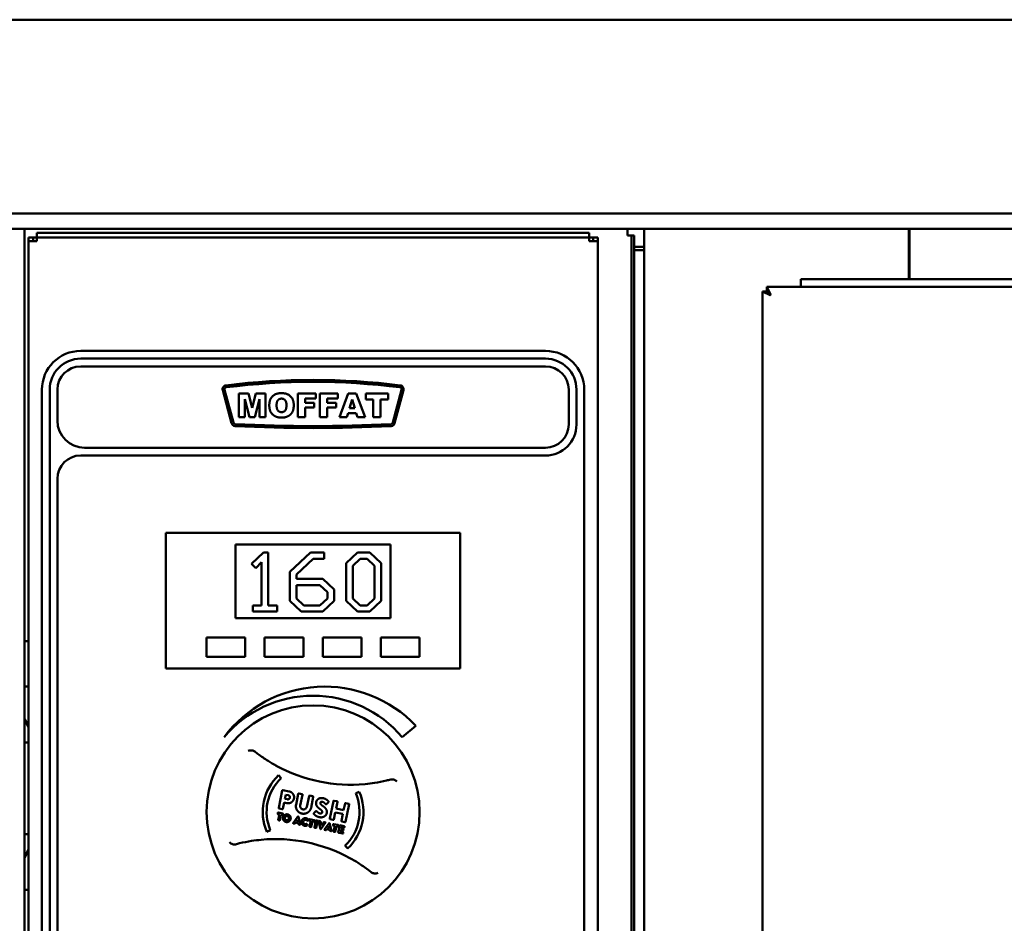
# Model space of a CAD drawing. Units: millimetres. Extents: x 65 to 44418, y -4296 to 4100.
# Drawn here: x 1435 to 1689, y 1996 to 2229 of the extents above; entities that cross this region are included whole.
import ezdxf

# ---------------------------------------------------------------- set-up
doc = ezdxf.new("R2010")
doc.units = ezdxf.units.MM
doc.header["$LTSCALE"] = 20
doc.layers.add('Visible (ISO)', color=7, linetype='Continuous', lineweight=50)

msp = doc.modelspace()

# ---------------------------------------------------------------- linework, layer by layer
at = {"layer": 'Visible (ISO)'}
for p, q in [((883.13, 2229.23), (2306.73, 2229.23)), ((2306.59, 2179.23), (883.28, 2179.23)), ((2204.43, 2175.23), (985.43, 2175.23)), ((1435.93, 2175.23), (1435.93, 1495.23)), ((1439.13, 2174.23), (1444.13, 2174.23)), ((1439.13, 2174.23), (1439.13, 2173.03)), ((1576.73, 2174.23), (1444.13, 2174.23)), ((1576.73, 2174.23), (1581.73, 2174.23)), ((1581.73, 2173.03), (1581.73, 2174.23)), ((1591.63, 2173.53), (1591.63, 2175.23)), ((1592.63, 2173.53), (1591.63, 2173.53)), ((1593.33, 2173.53), (1592.63, 2173.53)), ((1592.63, 2167.53), (1592.63, 2173.53)), ((1593.33, 2173.53), (1593.33, 2167.53)), ((1595.93, 1495.23), (1595.93, 2175.23)), ((1664.23, 2175.23), (1664.23, 2162.23)), ((1664.23, 2174.03), (1664.43, 2174.03)), ((1664.43, 2175.23), (1664.43, 2173.03)), ((1436.93, 2172.03), (1436.93, 2173.03)), ((1436.93, 2173.03), (1438.13, 2173.03)), ((1436.93, 1496.5), (1436.93, 2172.03)), ((1436.93, 2172.03), (1439.13, 2172.03)), ((1439.13, 2173.03), (1438.13, 2173.03)), ((1438.13, 2173.03), (1438.13, 2172.03)), ((1439.13, 2173.03), (1439.13, 2172.03)), ((1444.13, 2173.03), (1439.13, 2173.03)), ((1576.73, 2173.03), (1444.13, 2173.03)), ((1581.73, 2173.03), (1576.73, 2173.03)), ((1581.73, 2173.03), (1582.73, 2173.03)), ((1581.73, 2173.03), (1581.73, 2172.03)), ((1581.73, 2172.03), (1583.93, 2172.03)), ((1582.73, 2172.03), (1582.73, 2173.03)), ((1582.73, 2173.03), (1583.93, 2173.03)), ((1583.93, 2173.03), (1583.93, 2172.03)), ((1583.93, 2172.03), (1583.93, 1496.5)), ((1664.43, 2162.23), (1664.43, 2173.03)), ((1593.33, 2170.63), (1595.93, 2170.63)), ((1593.33, 2169.73), (1595.93, 2169.73)), ((1664.23, 2170.63), (1664.43, 2170.63)), ((1664.23, 2169.73), (1664.43, 2169.73)), ((1592.63, 1504.93), (1592.63, 2167.53)), ((1593.33, 1504.93), (1593.33, 2167.53)), ((1636.33, 2162.23), (2184.83, 2162.23)), ((1636.33, 2160.23), (1636.33, 2162.23)), ((1626.43, 1866.45), (1626.43, 2159.09)), ((1626.43, 2159.09), (1628.43, 2158.09)), ((1627.43, 2159.09), (1626.43, 2159.09)), ((1627.43, 2159.09), (1627.72, 2159.09)), ((1628.43, 2158.09), (1627.43, 2159.09)), ((1627.58, 2160.23), (2185.38, 2160.23)), ((1628.58, 2158.23), (1627.58, 2160.23)), ((1627.58, 2159.23), (1627.58, 2160.23)), ((1628.58, 2158.23), (1627.58, 2159.23)), ((1628.58, 2158.23), (1628.43, 2158.09)), ((1570.43, 2143.73), (1450.43, 2143.73)), ((1570.43, 2141.73), (1450.43, 2141.73)), ((1450.43, 2139.73), (1570.43, 2139.73)), ((1440.43, 2133.73), (1440.43, 1805.73)), ((1442.43, 2133.73), (1442.43, 1972.73)), ((1444.43, 2125.73), (1444.43, 2133.73)), ((1487.1, 2133.59), (1489.38, 2125.08)), ((1489.86, 2125.21), (1487.58, 2133.71)), ((1533.29, 2133.71), (1531.01, 2125.21)), ((1531.49, 2125.08), (1533.77, 2133.59)), ((1576.43, 2133.73), (1576.43, 2124.73)), ((1578.43, 2124.73), (1578.43, 2133.73)), ((1580.43, 1805.73), (1580.43, 2133.73)), ((1491.29, 2132.73), (1491.29, 2126.63)), ((1493.77, 2132.73), (1491.29, 2132.73)), ((1492.83, 2131.28), (1494.02, 2126.63)), ((1492.83, 2126.63), (1492.83, 2131.28)), ((1494.72, 2129.02), (1493.77, 2132.73)), ((1495.67, 2132.73), (1494.72, 2129.02)), ((1495.42, 2126.63), (1496.6, 2131.28)), ((1498.15, 2132.73), (1495.67, 2132.73)), ((1496.6, 2131.28), (1496.6, 2126.63)), ((1498.15, 2126.63), (1498.15, 2132.73)), ((1506.47, 2132.73), (1506.47, 2126.63)), ((1511.13, 2132.73), (1506.47, 2132.73)), ((1508.37, 2131.42), (1511.13, 2131.42)), ((1508.37, 2130.36), (1508.37, 2131.42)), ((1510.72, 2130.36), (1508.37, 2130.36)), ((1510.72, 2129.12), (1510.72, 2130.36)), ((1511.13, 2131.42), (1511.13, 2132.73)), ((1512.16, 2132.73), (1512.16, 2126.63)), ((1516.82, 2132.73), (1512.16, 2132.73)), ((1514.06, 2131.42), (1516.82, 2131.42)), ((1514.06, 2130.36), (1514.06, 2131.42)), ((1516.41, 2130.36), (1514.06, 2130.36)), ((1516.41, 2129.12), (1516.41, 2130.36)), ((1516.82, 2131.42), (1516.82, 2132.73)), ((1519.52, 2132.73), (1517.22, 2126.63)), ((1521.58, 2132.73), (1519.52, 2132.73)), ((1519.86, 2128.96), (1520.53, 2131.15)), ((1520.53, 2131.15), (1521.2, 2128.96)), ((1523.87, 2126.63), (1521.58, 2132.73)), ((1524.04, 2132.73), (1524.04, 2131.22)), ((1529.78, 2132.73), (1524.04, 2132.73)), ((1524.04, 2131.22), (1525.97, 2131.22)), ((1525.97, 2131.22), (1525.97, 2126.63)), ((1527.85, 2131.22), (1529.78, 2131.22)), ((1527.85, 2126.63), (1527.85, 2131.22)), ((1529.78, 2131.22), (1529.78, 2132.73)), ((1508.37, 2129.12), (1510.72, 2129.12)), ((1508.37, 2126.63), (1508.37, 2129.12)), ((1514.06, 2129.12), (1516.41, 2129.12)), ((1514.06, 2126.63), (1514.06, 2129.12)), ((1521.2, 2128.96), (1519.86, 2128.96)), ((1491.29, 2126.63), (1492.83, 2126.63)), ((1494.02, 2126.63), (1495.42, 2126.63)), ((1496.6, 2126.63), (1498.15, 2126.63)), ((1506.47, 2126.63), (1508.37, 2126.63)), ((1512.16, 2126.63), (1514.06, 2126.63)), ((1517.22, 2126.63), (1519.15, 2126.63)), ((1519.15, 2126.63), (1519.45, 2127.64)), ((1519.45, 2127.64), (1521.59, 2127.64)), ((1521.59, 2127.64), (1521.9, 2126.63)), ((1521.9, 2126.63), (1523.87, 2126.63)), ((1525.97, 2126.63), (1527.85, 2126.63)), ((1570.43, 2118.73), (1451.43, 2118.73)), ((1450.43, 2116.73), (1570.43, 2116.73)), ((1444.43, 1972.73), (1444.43, 2110.73)), ((1548.43, 2096.73), (1472.43, 2096.73)), ((1472.43, 2095.73), (1472.43, 2096.73)), ((1472.43, 2095.73), (1472.43, 2062.73)), ((1548.43, 2096.73), (1548.43, 2095.73)), ((1548.43, 2062.73), (1548.43, 2095.73)), ((1490.43, 2074.73), (1490.43, 2093.73)), ((1490.43, 2093.73), (1530.43, 2093.73)), ((1530.43, 2093.73), (1530.43, 2074.73)), ((1497.63, 2091.73), (1494.55, 2088.74)), ((1498.85, 2091.73), (1497.63, 2091.73)), ((1498.85, 2078.05), (1498.85, 2091.73)), ((1509.78, 2091.73), (1504.43, 2086.69)), ((1506.15, 2086.03), (1510.48, 2090.1)), ((1513.26, 2091.73), (1509.78, 2091.73)), ((1510.48, 2090.1), (1513.26, 2090.1)), ((1513.26, 2090.1), (1513.26, 2091.73)), ((1521.92, 2091.73), (1518.99, 2088.98)), ((1520.71, 2088.29), (1522.62, 2090.1)), ((1525.05, 2091.73), (1521.92, 2091.73)), ((1522.62, 2090.1), (1524.35, 2090.1)), ((1524.35, 2090.1), (1526.26, 2088.29)), ((1527.98, 2088.97), (1525.05, 2091.73)), ((1494.55, 2088.74), (1495.68, 2087.67)), ((1495.68, 2087.67), (1497.13, 2089.23)), ((1497.13, 2089.23), (1497.13, 2078.05)), ((1518.99, 2088.98), (1518.99, 2079.18)), ((1520.71, 2079.85), (1520.71, 2088.29)), ((1526.26, 2088.29), (1526.26, 2079.85)), ((1527.98, 2079.19), (1527.98, 2088.97)), ((1504.43, 2086.69), (1504.43, 2079.18)), ((1506.15, 2084.9), (1506.15, 2086.03)), ((1512.91, 2084.9), (1506.15, 2084.9)), ((1515.84, 2082.12), (1512.91, 2084.9)), ((1506.15, 2079.85), (1506.15, 2083.26)), ((1506.15, 2083.26), (1512.19, 2083.26)), ((1512.19, 2083.26), (1514.12, 2081.46)), ((1515.84, 2079.19), (1515.84, 2082.12)), ((1508.05, 2078.05), (1506.15, 2079.85)), ((1514.12, 2079.85), (1512.21, 2078.05)), ((1514.12, 2081.46), (1514.12, 2079.85)), ((1522.61, 2078.05), (1520.71, 2079.85)), ((1526.26, 2079.85), (1524.35, 2078.05)), ((1494.87, 2078.05), (1494.87, 2076.44)), ((1497.13, 2078.05), (1494.87, 2078.05)), ((1501.12, 2078.05), (1498.85, 2078.05)), ((1501.12, 2076.44), (1501.12, 2078.05)), ((1504.43, 2079.18), (1507.36, 2076.44)), ((1512.21, 2078.05), (1508.05, 2078.05)), ((1512.91, 2076.44), (1515.84, 2079.19)), ((1518.99, 2079.18), (1521.92, 2076.44)), ((1524.35, 2078.05), (1522.61, 2078.05)), ((1525.05, 2076.44), (1527.98, 2079.19)), ((1530.43, 2074.73), (1490.43, 2074.73)), ((1494.87, 2076.44), (1501.12, 2076.44)), ((1507.36, 2076.44), (1512.91, 2076.44)), ((1521.92, 2076.44), (1525.05, 2076.44)), ((1482.93, 2069.73), (1482.93, 2064.73)), ((1492.93, 2069.73), (1482.93, 2069.73)), ((1492.93, 2064.73), (1492.93, 2069.73)), ((1497.93, 2069.73), (1497.93, 2064.73)), ((1507.93, 2069.73), (1497.93, 2069.73)), ((1507.93, 2064.73), (1507.93, 2069.73)), ((1512.93, 2069.73), (1512.93, 2064.73)), ((1522.93, 2069.73), (1512.93, 2069.73)), ((1522.93, 2064.73), (1522.93, 2069.73)), ((1527.93, 2069.73), (1527.93, 2064.73)), ((1537.93, 2069.73), (1527.93, 2069.73)), ((1537.93, 2064.73), (1537.93, 2069.73)), ((1435.93, 2068.83), (1436.93, 2068.83)), ((1482.93, 2064.73), (1492.93, 2064.73)), ((1497.93, 2064.73), (1507.93, 2064.73)), ((1512.93, 2064.73), (1522.93, 2064.73)), ((1527.93, 2064.73), (1537.93, 2064.73)), ((1472.43, 2061.73), (1472.43, 2062.73)), ((1472.43, 2061.73), (1548.43, 2061.73)), ((1548.43, 2062.73), (1548.43, 2061.73)), ((1435.93, 2057.08), (1436.93, 2057.08)), ((1533.42, 2044.01), (1536.94, 2046.97)), ((1436.93, 2042.69), (1435.93, 2042.69)), ((1502.2, 2033.46), (1501.51, 2034.18)), ((1502.49, 2030.25), (1501.56, 2025.75)), ((1504.28, 2030.01), (1502.64, 2030.35)), ((1503.15, 2028.12), (1503.36, 2029.16)), ((1503.36, 2029.16), (1504.01, 2029.02)), ((1506.61, 2029.4), (1506.03, 2026.59)), ((1507.6, 2029.33), (1506.76, 2029.5)), ((1507.13, 2026.42), (1507.7, 2029.17)), ((1509.38, 2028.83), (1508.81, 2026.07)), ((1510.38, 2028.76), (1509.54, 2028.93)), ((1509.9, 2025.79), (1510.48, 2028.6)), ((1522.35, 2029.93), (1521.43, 2029.53)), ((1502.62, 2025.53), (1502.95, 2027.13)), ((1502.95, 2027.13), (1503.66, 2026.98)), ((1503.8, 2027.98), (1503.15, 2028.12)), ((1513.95, 2026.79), (1514.4, 2027.24)), ((1515.66, 2027.53), (1514.73, 2023.03)), ((1516.62, 2027.47), (1515.81, 2027.63)), ((1516.37, 2025.6), (1516.73, 2027.31)), ((1518.67, 2026.91), (1518.32, 2025.2)), ((1518.81, 2022.19), (1519.74, 2026.69)), ((1519.64, 2026.84), (1518.83, 2027.01)), ((1501.35, 2024.52), (1501.29, 2024.23)), ((1501.33, 2024.16), (1501.72, 2024.08)), ((1502.62, 2024.32), (1501.41, 2024.56)), ((1501.72, 2024.08), (1501.42, 2022.63)), ((1501.66, 2025.59), (1502.46, 2025.43)), ((1501.84, 2022.54), (1502.14, 2024)), ((1502.14, 2024), (1502.53, 2023.92)), ((1502.59, 2023.96), (1502.66, 2024.25)), ((1506.51, 2023.51), (1505.28, 2021.85)), ((1506.59, 2023.52), (1506.56, 2023.53)), ((1507.1, 2021.48), (1506.63, 2023.48)), ((1511.1, 2024.91), (1510.66, 2024.41)), ((1515.8, 2022.81), (1516.17, 2024.6)), ((1516.17, 2024.6), (1518.11, 2024.2)), ((1518.32, 2025.2), (1516.37, 2025.6)), ((1518.11, 2024.2), (1517.74, 2022.41)), ((1501.46, 2022.57), (1501.78, 2022.5)), ((1505.31, 2021.77), (1505.61, 2021.71)), ((1505.72, 2021.76), (1505.87, 2021.96)), ((1505.87, 2021.96), (1506.61, 2021.8)), ((1506.11, 2022.29), (1506.4, 2022.7)), ((1506.52, 2022.21), (1506.11, 2022.29)), ((1506.4, 2022.7), (1506.41, 2022.7)), ((1506.41, 2022.7), (1506.52, 2022.21)), ((1506.61, 2021.8), (1506.66, 2021.57)), ((1506.74, 2021.48), (1507.04, 2021.42)), ((1508.95, 2021.35), (1508.79, 2021.62)), ((1508.96, 2022.46), (1509.22, 2022.64)), ((1509.47, 2022.85), (1509.41, 2022.55)), ((1509.45, 2022.49), (1509.84, 2022.41)), ((1510.74, 2022.64), (1509.54, 2022.89)), ((1509.84, 2022.41), (1509.54, 2020.96)), ((1509.58, 2020.89), (1509.91, 2020.83)), ((1509.97, 2020.87), (1510.27, 2022.32)), ((1510.27, 2022.32), (1510.66, 2022.24)), ((1510.72, 2022.28), (1510.78, 2022.58)), ((1511.13, 2022.51), (1510.76, 2020.7)), ((1511.52, 2022.48), (1511.19, 2022.55)), ((1511.19, 2020.62), (1511.56, 2022.42)), ((1511.85, 2022.34), (1512.32, 2020.33)), ((1512.27, 2022.32), (1511.91, 2022.4)), ((1512.56, 2021.2), (1512.31, 2022.28)), ((1512.44, 2020.31), (1513.67, 2021.96)), ((1512.57, 2021.19), (1512.56, 2021.2)), ((1513.23, 2022.09), (1512.57, 2021.19)), ((1513.64, 2022.04), (1513.28, 2022.12)), ((1514.59, 2021.84), (1513.36, 2020.19)), ((1514.18, 2020.62), (1514.48, 2021.03)), ((1514.48, 2021.03), (1514.48, 2021.03)), ((1514.48, 2021.03), (1514.6, 2020.54)), ((1514.67, 2021.86), (1514.64, 2021.86)), ((1515.18, 2019.81), (1514.71, 2021.82)), ((1514.83, 2022.87), (1515.64, 2022.71)), ((1515.65, 2021.57), (1515.59, 2021.27)), ((1515.63, 2021.21), (1516.02, 2021.13)), ((1516.92, 2021.36), (1515.71, 2021.61)), ((1516.02, 2021.13), (1515.72, 2019.68)), ((1516.15, 2019.59), (1516.45, 2021.04)), ((1516.45, 2021.04), (1516.84, 2020.96)), ((1516.9, 2021), (1516.96, 2021.3)), ((1517.31, 2021.23), (1516.93, 2019.43)), ((1518.49, 2021.04), (1517.37, 2021.27)), ((1517.84, 2022.25), (1518.66, 2022.08)), ((1518.47, 2020.68), (1518.53, 2020.98)), ((1436.93, 2018.98), (1435.93, 2018.98)), ((1498.48, 2019.63), (1499.4, 2020.02)), ((1510.8, 2020.64), (1511.12, 2020.58)), ((1512.36, 2020.29), (1512.39, 2020.29)), ((1513.39, 2020.11), (1513.69, 2020.05)), ((1513.8, 2020.09), (1513.94, 2020.29)), ((1513.94, 2020.29), (1514.68, 2020.14)), ((1514.6, 2020.54), (1514.18, 2020.62)), ((1514.68, 2020.14), (1514.74, 2019.9)), ((1514.82, 2019.81), (1515.12, 2019.75)), ((1515.76, 2019.62), (1516.09, 2019.55)), ((1516.97, 2019.37), (1518.1, 2019.14)), ((1517.43, 2019.69), (1517.5, 2020.06)), ((1518.18, 2019.54), (1517.43, 2019.69)), ((1517.5, 2020.06), (1518.12, 2019.93)), ((1517.59, 2020.46), (1517.66, 2020.79)), ((1518.21, 2020.33), (1517.59, 2020.46)), ((1517.66, 2020.79), (1518.41, 2020.64)), ((1518.16, 2019.18), (1518.22, 2019.47)), ((1518.19, 2019.97), (1518.25, 2020.27)), ((1518.67, 2016), (1519.36, 2015.27)), ((1436.93, 2004.58), (1435.93, 2004.58))]:
    msp.add_line(p, q, dxfattribs=at)
msp.add_circle((1510.43, 2024.73), 27.5, dxfattribs=at)
for centre, radius, start, end in [((1450.43, 2133.73), 10, 90, 180), ((1570.43, 2133.73), 10, 0, 90), ((1450.43, 2133.73), 8, 90, 180), ((1570.43, 2133.73), 8, 0, 90), ((1450.43, 2133.73), 6, 90, 180), ((1570.43, 2133.73), 6, 0, 90), ((1510.43, 1953.73), 182.5, 82.9207, 97.0793), ((1510.43, 1953.73), 182, 82.9207, 97.0793), ((1488.07, 2133.84), 1, 97.0793, 195), ((1488.07, 2133.84), 0.5, 97.0793, 195), ((1532.8, 2133.84), 0.5, 345, 82.9207), ((1532.8, 2133.84), 1, 345, 82.9207), ((1451.43, 2125.73), 7, 180, 270), ((1490.35, 2125.34), 0.5, 195, 267.1261), ((1530.53, 2125.34), 0.5, 272.891, 345), ((1490.35, 2125.34), 1, 195, 267.1261), ((1510.38, 2524.33), 400.5, 267.1261, 272.891), ((1510.38, 2524.33), 400, 267.1261, 272.891), ((1530.53, 2125.34), 1, 272.891, 345), ((1570.43, 2124.73), 6, 270, 0), ((1570.43, 2124.73), 8, 270, 0), ((1450.43, 2110.73), 6, 90, 180), ((1513.43, 2024.73), 32.36, 43.4168, 143.4168), ((1510.43, 2024.73), 30, 40, 140), ((1520.13, 2071.74), 40, 241.3337, 275.3491), ((1510.43, 2024.73), 13, 133.3414, 203.1071), ((1510.43, 2024.73), 12, 133.3414, 203.0876), ((1510.43, 2024.73), 12, 313.3414, 23.5952), ((1510.43, 2024.73), 13, 313.3414, 23.5757), ((1500.74, 1977.72), 40, 61.3337, 95.3491)]:
    msp.add_arc(centre, radius, start, end, dxfattribs=at)
for points, degree in [([(1502.27, 2132.83), (1500.79, 2132.83), (1499.12, 2131.17), (1499.12, 2129.67)], 2), ([(1505.44, 2129.72), (1505.44, 2131.2), (1503.79, 2132.83), (1502.27, 2132.83)], 2), ([(1501.01, 2129.66), (1501.01, 2130.6), (1501.7, 2131.41), (1502.27, 2131.41)], 2), ([(1502.27, 2131.41), (1502.87, 2131.41), (1503.56, 2130.61), (1503.56, 2129.75)], 2), ([(1499.12, 2129.67), (1499.12, 2128.61), (1499.96, 2127.18), (1501.32, 2126.52), (1502.34, 2126.52)], 2), ([(1502.29, 2127.93), (1501.69, 2127.93), (1501.01, 2128.74), (1501.01, 2129.66)], 2), ([(1503.56, 2129.75), (1503.56, 2128.72), (1502.89, 2127.93), (1502.29, 2127.93)], 2), ([(1502.34, 2126.52), (1503.36, 2126.52), (1504.72, 2127.29), (1505.44, 2128.65), (1505.44, 2129.72)], 2), ([(1495.36, 2040.34), (1495.26, 2040.42), (1495.14, 2040.48), (1495.02, 2040.52)], 3), ([(1530.84, 2033.13), (1530.71, 2033.14), (1530.58, 2033.13), (1530.46, 2033.09)], 3), ([(1502.64, 2030.35), (1502.58, 2030.36), (1502.5, 2030.3), (1502.49, 2030.25)], 2), ([(1504.01, 2029.02), (1504.24, 2028.97), (1504.49, 2028.63), (1504.45, 2028.41)], 2), ([(1505.5, 2028.19), (1505.58, 2028.61), (1505.31, 2029.37), (1504.7, 2029.92), (1504.28, 2030.01)], 2), ([(1506.76, 2029.5), (1506.71, 2029.51), (1506.62, 2029.45), (1506.61, 2029.4)], 2), ([(1507.7, 2029.17), (1507.71, 2029.23), (1507.66, 2029.32), (1507.6, 2029.33)], 2), ([(1509.54, 2028.93), (1509.48, 2028.94), (1509.39, 2028.88), (1509.38, 2028.83)], 2), ([(1510.48, 2028.6), (1510.48, 2028.65), (1510.43, 2028.74), (1510.38, 2028.76)], 2), ([(1503.66, 2026.98), (1504.09, 2026.9), (1504.85, 2027.16), (1505.4, 2027.77), (1505.5, 2028.19)], 2), ([(1504.45, 2028.41), (1504.39, 2028.18), (1504.02, 2027.94), (1503.8, 2027.98)], 2), ([(1506.03, 2026.59), (1505.92, 2026.07), (1506.26, 2025.11), (1507.03, 2024.42), (1507.57, 2024.3)], 2), ([(1507.79, 2025.39), (1507.42, 2025.48), (1507.06, 2026.05), (1507.13, 2026.42)], 2), ([(1508.81, 2026.07), (1508.73, 2025.71), (1508.16, 2025.32), (1507.79, 2025.39)], 2), ([(1511.21, 2027.24), (1511.14, 2026.84), (1511.42, 2026.16), (1511.94, 2025.65), (1512.22, 2025.47)], 2), ([(1513.06, 2028.27), (1512.53, 2028.37), (1511.76, 2028.13), (1511.28, 2027.58), (1511.21, 2027.24)], 2), ([(1512.92, 2026.28), (1512.55, 2026.52), (1512.27, 2026.91), (1512.31, 2027.09)], 2), ([(1512.31, 2027.09), (1512.35, 2027.24), (1512.63, 2027.39), (1512.81, 2027.35)], 2), ([(1512.81, 2027.35), (1513.02, 2027.3), (1513.4, 2027.03), (1513.67, 2026.77), (1513.7, 2026.74)], 2), ([(1513.97, 2024.45), (1514.05, 2024.91), (1513.72, 2025.62), (1513.17, 2026.12), (1512.92, 2026.28)], 2), ([(1514.41, 2027.46), (1514.32, 2027.57), (1513.96, 2027.88), (1513.41, 2028.19), (1513.06, 2028.27)], 2), ([(1513.7, 2026.74), (1513.74, 2026.7), (1513.9, 2026.73), (1513.95, 2026.79)], 2), ([(1514.4, 2027.24), (1514.43, 2027.27), (1514.46, 2027.41), (1514.41, 2027.46)], 2), ([(1515.81, 2027.63), (1515.76, 2027.64), (1515.67, 2027.58), (1515.66, 2027.53)], 2), ([(1516.73, 2027.31), (1516.74, 2027.36), (1516.68, 2027.45), (1516.62, 2027.47)], 2), ([(1518.83, 2027.01), (1518.77, 2027.02), (1518.68, 2026.96), (1518.67, 2026.91)], 2), ([(1519.74, 2026.69), (1519.75, 2026.74), (1519.69, 2026.83), (1519.64, 2026.84)], 2), ([(1501.29, 2024.23), (1501.28, 2024.21), (1501.3, 2024.17), (1501.33, 2024.16)], 2), ([(1501.41, 2024.56), (1501.39, 2024.57), (1501.35, 2024.55), (1501.35, 2024.52)], 2), ([(1501.56, 2025.75), (1501.55, 2025.69), (1501.6, 2025.6), (1501.66, 2025.59)], 2), ([(1502.46, 2025.43), (1502.51, 2025.42), (1502.6, 2025.48), (1502.62, 2025.53)], 2), ([(1502.53, 2023.92), (1502.56, 2023.91), (1502.59, 2023.94), (1502.59, 2023.96)], 2), ([(1502.66, 2024.25), (1502.66, 2024.27), (1502.64, 2024.31), (1502.62, 2024.32)], 2), ([(1503.85, 2024.09), (1503.58, 2024.14), (1503.09, 2023.97), (1502.74, 2023.58), (1502.68, 2023.31)], 2), ([(1503.11, 2023.22), (1503.14, 2023.37), (1503.34, 2023.59), (1503.61, 2023.68), (1503.77, 2023.65)], 2), ([(1503.77, 2023.65), (1503.92, 2023.62), (1504.13, 2023.42), (1504.23, 2023.15), (1504.2, 2022.99)], 2), ([(1504.63, 2022.9), (1504.68, 2023.18), (1504.52, 2023.68), (1504.13, 2024.03), (1503.85, 2024.09)], 2), ([(1506.56, 2023.53), (1506.55, 2023.53), (1506.52, 2023.52), (1506.51, 2023.51)], 2), ([(1506.63, 2023.48), (1506.63, 2023.5), (1506.61, 2023.52), (1506.59, 2023.52)], 2), ([(1507.57, 2024.3), (1508.11, 2024.2), (1509.09, 2024.52), (1509.79, 2025.27), (1509.9, 2025.79)], 2), ([(1510.66, 2024.41), (1510.61, 2024.35), (1510.61, 2024.27), (1510.65, 2024.21)], 2), ([(1510.65, 2024.21), (1510.72, 2024.11), (1511.05, 2023.79), (1511.63, 2023.47), (1512.07, 2023.37)], 2), ([(1511.34, 2024.9), (1511.3, 2024.94), (1511.16, 2024.96), (1511.1, 2024.91)], 2), ([(1512.22, 2024.33), (1512, 2024.38), (1511.6, 2024.64), (1511.35, 2024.88), (1511.34, 2024.9)], 2), ([(1512.07, 2023.37), (1512.58, 2023.27), (1513.38, 2023.53), (1513.9, 2024.09), (1513.97, 2024.45)], 2), ([(1512.22, 2025.47), (1512.54, 2025.26), (1512.82, 2024.85), (1512.78, 2024.64)], 2), ([(1512.78, 2024.64), (1512.73, 2024.46), (1512.43, 2024.29), (1512.22, 2024.33)], 2), ([(1501.42, 2022.63), (1501.41, 2022.61), (1501.44, 2022.57), (1501.46, 2022.57)], 2), ([(1501.78, 2022.5), (1501.8, 2022.5), (1501.84, 2022.52), (1501.84, 2022.54)], 2), ([(1502.68, 2023.31), (1502.62, 2023.03), (1502.79, 2022.54), (1503.18, 2022.19), (1503.45, 2022.13)], 2), ([(1503.54, 2022.57), (1503.39, 2022.6), (1503.18, 2022.79), (1503.08, 2023.07), (1503.11, 2023.22)], 2), ([(1503.45, 2022.13), (1503.73, 2022.08), (1504.22, 2022.24), (1504.57, 2022.63), (1504.63, 2022.9)], 2), ([(1504.2, 2022.99), (1504.16, 2022.84), (1503.97, 2022.63), (1503.69, 2022.54), (1503.54, 2022.57)], 2), ([(1505.28, 2021.85), (1505.26, 2021.83), (1505.28, 2021.78), (1505.31, 2021.77)], 2), ([(1505.61, 2021.71), (1505.65, 2021.71), (1505.71, 2021.73), (1505.72, 2021.76)], 2), ([(1506.66, 2021.57), (1506.67, 2021.53), (1506.71, 2021.49), (1506.74, 2021.48)], 2), ([(1507.04, 2021.42), (1507.07, 2021.41), (1507.11, 2021.45), (1507.1, 2021.48)], 2), ([(1507.44, 2022.32), (1507.39, 2022.05), (1507.56, 2021.56), (1507.95, 2021.21), (1508.22, 2021.15)], 2), ([(1508.62, 2023.1), (1508.35, 2023.16), (1507.85, 2022.99), (1507.5, 2022.6), (1507.44, 2022.32)], 2), ([(1508.33, 2021.58), (1508.17, 2021.61), (1507.96, 2021.81), (1507.88, 2022.09), (1507.91, 2022.24)], 2), ([(1507.91, 2022.24), (1507.94, 2022.39), (1508.13, 2022.62), (1508.4, 2022.72), (1508.56, 2022.69)], 2), ([(1508.22, 2021.15), (1508.4, 2021.11), (1508.77, 2021.17), (1508.94, 2021.27)], 2), ([(1508.72, 2021.63), (1508.63, 2021.58), (1508.42, 2021.56), (1508.33, 2021.58)], 2), ([(1508.56, 2022.69), (1508.66, 2022.67), (1508.83, 2022.56), (1508.89, 2022.48)], 2), ([(1509.23, 2022.72), (1509.12, 2022.87), (1508.83, 2023.06), (1508.62, 2023.1)], 2), ([(1508.79, 2021.62), (1508.78, 2021.63), (1508.74, 2021.64), (1508.72, 2021.63)], 2), ([(1508.89, 2022.48), (1508.9, 2022.46), (1508.94, 2022.45), (1508.96, 2022.46)], 2), ([(1508.94, 2021.27), (1508.95, 2021.29), (1508.96, 2021.33), (1508.95, 2021.35)], 2), ([(1509.22, 2022.64), (1509.24, 2022.65), (1509.25, 2022.69), (1509.23, 2022.72)], 2), ([(1509.41, 2022.55), (1509.41, 2022.53), (1509.43, 2022.49), (1509.45, 2022.49)], 2), ([(1509.54, 2022.89), (1509.51, 2022.89), (1509.48, 2022.87), (1509.47, 2022.85)], 2), ([(1509.54, 2020.96), (1509.54, 2020.93), (1509.56, 2020.9), (1509.58, 2020.89)], 2), ([(1510.66, 2022.24), (1510.68, 2022.24), (1510.72, 2022.26), (1510.72, 2022.28)], 2), ([(1510.78, 2022.58), (1510.79, 2022.6), (1510.77, 2022.63), (1510.74, 2022.64)], 2), ([(1511.19, 2022.55), (1511.17, 2022.55), (1511.13, 2022.53), (1511.13, 2022.51)], 2), ([(1511.56, 2022.42), (1511.56, 2022.44), (1511.54, 2022.47), (1511.52, 2022.48)], 2), ([(1511.91, 2022.4), (1511.88, 2022.4), (1511.84, 2022.37), (1511.85, 2022.34)], 2), ([(1512.31, 2022.28), (1512.31, 2022.3), (1512.29, 2022.32), (1512.27, 2022.32)], 2), ([(1513.28, 2022.12), (1513.26, 2022.12), (1513.23, 2022.11), (1513.23, 2022.09)], 2), ([(1513.67, 2021.96), (1513.69, 2021.99), (1513.67, 2022.03), (1513.64, 2022.04)], 2), ([(1514.64, 2021.86), (1514.63, 2021.87), (1514.6, 2021.85), (1514.59, 2021.84)], 2), ([(1514.71, 2021.82), (1514.7, 2021.83), (1514.68, 2021.85), (1514.67, 2021.86)], 2), ([(1514.73, 2023.03), (1514.72, 2022.98), (1514.78, 2022.88), (1514.83, 2022.87)], 2), ([(1515.59, 2021.27), (1515.58, 2021.25), (1515.61, 2021.22), (1515.63, 2021.21)], 2), ([(1515.64, 2022.71), (1515.7, 2022.69), (1515.79, 2022.76), (1515.8, 2022.81)], 2), ([(1515.71, 2021.61), (1515.69, 2021.62), (1515.65, 2021.59), (1515.65, 2021.57)], 2), ([(1516.84, 2020.96), (1516.86, 2020.96), (1516.89, 2020.98), (1516.9, 2021)], 2), ([(1516.96, 2021.3), (1516.96, 2021.32), (1516.94, 2021.36), (1516.92, 2021.36)], 2), ([(1517.37, 2021.27), (1517.34, 2021.27), (1517.31, 2021.25), (1517.31, 2021.23)], 2), ([(1517.74, 2022.41), (1517.73, 2022.35), (1517.79, 2022.26), (1517.84, 2022.25)], 2), ([(1518.53, 2020.98), (1518.54, 2021), (1518.51, 2021.03), (1518.49, 2021.04)], 2), ([(1518.66, 2022.08), (1518.71, 2022.07), (1518.8, 2022.13), (1518.81, 2022.19)], 2), ([(1509.91, 2020.83), (1509.93, 2020.82), (1509.97, 2020.85), (1509.97, 2020.87)], 2), ([(1510.76, 2020.7), (1510.75, 2020.68), (1510.78, 2020.65), (1510.8, 2020.64)], 2), ([(1511.12, 2020.58), (1511.15, 2020.57), (1511.18, 2020.6), (1511.19, 2020.62)], 2), ([(1512.32, 2020.33), (1512.32, 2020.32), (1512.35, 2020.3), (1512.36, 2020.29)], 2), ([(1512.39, 2020.29), (1512.4, 2020.28), (1512.43, 2020.3), (1512.44, 2020.31)], 2), ([(1513.36, 2020.19), (1513.34, 2020.16), (1513.36, 2020.12), (1513.39, 2020.11)], 2), ([(1513.69, 2020.05), (1513.73, 2020.04), (1513.79, 2020.07), (1513.8, 2020.09)], 2), ([(1514.74, 2019.9), (1514.75, 2019.86), (1514.78, 2019.82), (1514.82, 2019.81)], 2), ([(1515.12, 2019.75), (1515.15, 2019.75), (1515.19, 2019.78), (1515.18, 2019.81)], 2), ([(1515.72, 2019.68), (1515.71, 2019.66), (1515.74, 2019.62), (1515.76, 2019.62)], 2), ([(1516.09, 2019.55), (1516.11, 2019.55), (1516.14, 2019.57), (1516.15, 2019.59)], 2), ([(1516.93, 2019.43), (1516.93, 2019.41), (1516.95, 2019.38), (1516.97, 2019.37)], 2), ([(1518.1, 2019.14), (1518.12, 2019.13), (1518.16, 2019.16), (1518.16, 2019.18)], 2), ([(1518.12, 2019.93), (1518.15, 2019.93), (1518.18, 2019.95), (1518.19, 2019.97)], 2), ([(1518.22, 2019.47), (1518.23, 2019.5), (1518.2, 2019.53), (1518.18, 2019.54)], 2), ([(1518.25, 2020.27), (1518.25, 2020.29), (1518.23, 2020.32), (1518.21, 2020.33)], 2), ([(1518.41, 2020.64), (1518.43, 2020.64), (1518.47, 2020.66), (1518.47, 2020.68)], 2), ([(1490.03, 2016.32), (1490.16, 2016.32), (1490.29, 2016.33), (1490.41, 2016.36)], 3), ([(1525.51, 2009.12), (1525.61, 2009.04), (1525.73, 2008.98), (1525.85, 2008.93)], 3)]:
    msp.add_open_spline(points, degree=degree, dxfattribs=at)
for points, weights in [([(1436.93, 2046.93), (1436.46, 2047.87), (1435.93, 2048.91)], [2.94232691441, 2.82906982289, 2.71181362785]), ([(1435.93, 2048.59), (1436.47, 2047.52), (1436.93, 2046.56)], [1.03379734168, 1.03609202073, 1.03506770802]), ([(1436.93, 2015.11), (1436.47, 2014.15), (1435.93, 2013.09)], [1.03506770802, 1.03609202073, 1.03379734168]), ([(1435.93, 2012.76), (1436.46, 2013.81), (1436.93, 2014.75)], [2.71181362785, 2.82906982289, 2.94232691441])]:
    msp.add_rational_spline(points, weights, degree=2, dxfattribs=at)
for points, knots in [([(1495.02, 2040.52), (1494.9, 2040.57), (1494.78, 2040.6), (1494.49, 2040.63), (1494.32, 2040.63), (1493.99, 2040.58), (1493.84, 2040.53), (1493.71, 2040.47), (1493.71, 2040.47), (1493.7, 2040.47)], [-0.1563146, -0.1563146, -0.1563146, -0.1563146, -0.1133364, -0.1133364, -0.055388, -0.055388, 0, 0, 0.0006496, 0.0006496, 0.0006496, 0.0006496]), ([(1500.95, 2036.64), (1500.22, 2037.04), (1499.52, 2037.45), (1497.93, 2038.45), (1497.06, 2039.04), (1496.22, 2039.67), (1495.93, 2039.89), (1495.64, 2040.11), (1495.36, 2040.34)], [0.176506, 0.176506, 0.176506, 0.176506, 0.739173, 0.739173, 1.478345, 1.478345, 1.478345, 1.736318, 1.736318, 1.736318, 1.736318]), ([(1530.46, 2033.09), (1530.11, 2033), (1529.75, 2032.91), (1529.4, 2032.83), (1528.38, 2032.58), (1527.35, 2032.38), (1525.5, 2032.09), (1524.69, 2031.99), (1523.86, 2031.91)], [1.220372, 1.220372, 1.220372, 1.220372, 1.478345, 1.478345, 1.478345, 2.217518, 2.217518, 2.780184, 2.780184, 2.780184, 2.780184]), ([(1532.03, 2032.56), (1532.03, 2032.56), (1532.03, 2032.56), (1531.93, 2032.67), (1531.81, 2032.77), (1531.52, 2032.95), (1531.37, 2033.02), (1531.09, 2033.1), (1530.97, 2033.13), (1530.84, 2033.13)], [-0.1752672, -0.1752672, -0.1752672, -0.1752672, -0.1746934, -0.1746934, -0.125362, -0.125362, -0.0742836, -0.0742836, -0.0366133, -0.0366133, -0.0366133, -0.0366133]), ([(1488.84, 2016.89), (1488.84, 2016.89), (1488.84, 2016.89), (1488.94, 2016.78), (1489.06, 2016.68), (1489.35, 2016.51), (1489.5, 2016.44), (1489.78, 2016.35), (1489.9, 2016.33), (1490.03, 2016.32)], [-0.1752672, -0.1752672, -0.1752672, -0.1752672, -0.1746934, -0.1746934, -0.125362, -0.125362, -0.0742836, -0.0742836, -0.0366133, -0.0366133, -0.0366133, -0.0366133]), ([(1490.41, 2016.36), (1490.76, 2016.46), (1491.12, 2016.55), (1491.47, 2016.63), (1492.49, 2016.87), (1493.52, 2017.08), (1495.37, 2017.36), (1496.18, 2017.47), (1497.01, 2017.54)], [1.220372, 1.220372, 1.220372, 1.220372, 1.478345, 1.478345, 1.478345, 2.217518, 2.217518, 2.780184, 2.780184, 2.780184, 2.780184]), ([(1519.92, 2012.82), (1520.65, 2012.42), (1521.35, 2012), (1522.94, 2011.01), (1523.81, 2010.41), (1524.65, 2009.79), (1524.94, 2009.57), (1525.23, 2009.34), (1525.51, 2009.12)], [0.176506, 0.176506, 0.176506, 0.176506, 0.739173, 0.739173, 1.478345, 1.478345, 1.478345, 1.736318, 1.736318, 1.736318, 1.736318]), ([(1525.85, 2008.93), (1525.97, 2008.89), (1526.09, 2008.86), (1526.38, 2008.83), (1526.55, 2008.83), (1526.88, 2008.88), (1527.03, 2008.92), (1527.16, 2008.98), (1527.16, 2008.99), (1527.17, 2008.99)], [-0.1563146, -0.1563146, -0.1563146, -0.1563146, -0.1133364, -0.1133364, -0.055388, -0.055388, 0, 0, 0.0006496, 0.0006496, 0.0006496, 0.0006496])]:
    msp.add_open_spline(points, degree=3, knots=knots, dxfattribs=at)

doc.saveas('drawing.dxf')
